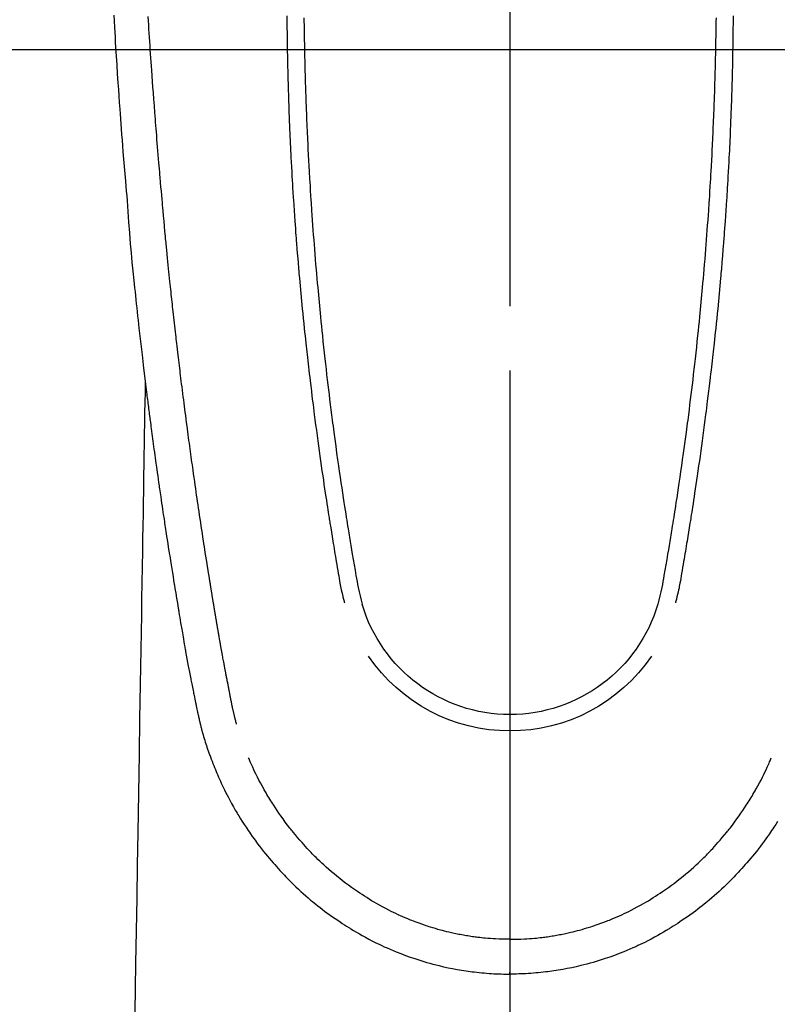
# Model space of a CAD drawing. Extents: x 27948 to 54421, y -25 to 8845.
# Drawn here: x 29427 to 29471, y 7181 to 7238 of the extents above; entities that cross this region are included whole.
import ezdxf

# ---------------------------------------------------------------- set-up
doc = ezdxf.new("R2010")
doc.units = 0
doc.header["$LTSCALE"] = 50
doc.header["$MEASUREMENT"] = 0
doc.linetypes.add('CENTER', pattern=[2, 1.25, -0.25, 0.25, -0.25])
doc.linetypes.add('CENTER2', pattern=[1.125, 0.75, -0.125, 0.125, -0.125])
for name, color, linetype in [('126-甲板', 2, 'CONTINUOUS'), ('150-機器', 8, 'CONTINUOUS'), ('166-寸法B', 11, 'CONTINUOUS')]:
    doc.layers.add(name, color=color, linetype=linetype)

# ---------------------------------------------------------------- blocks, each defined once
blk = doc.blocks.new('F402_H')
at = {"layer": '150-機器', "color": 161, "linetype": 'CENTER2'}
blk.add_line((0, 136.026), (0, -355.416), dxfattribs=at)
at = {"layer": '150-機器', "color": 13, "linetype": 'Continuous'}
for points in [[(23.193, -53.178), (23.152, -53.891), (23.135, -54.182), (23.117, -54.474), (23.1, -54.765), (23.082, -55.056), (23.05, -55.579), (23.016, -56.101), (22.982, -56.624), (22.947, -57.146), (22.921, -57.53), (22.895, -57.913), (22.867, -58.297), (22.84, -58.68), (22.819, -58.969), (22.797, -59.258), (22.776, -59.547), (22.754, -59.835), (22.728, -60.17), (22.703, -60.505), (22.677, -60.839), (22.65, -61.174), (22.616, -61.606), (22.581, -62.039), (22.545, -62.472), (22.509, -62.904), (22.484, -63.19), (22.458, -63.476), (22.434, -63.761), (22.41, -64.047), (22.363, -64.676), (22.32, -65.304), (22.277, -65.933), (22.228, -66.561), (22.18, -67.099), (22.127, -67.636), (22.071, -68.172), (22.015, -68.709), (21.992, -68.931), (21.969, -69.153), (21.946, -69.376), (21.922, -69.598), (21.897, -69.838), (21.871, -70.078), (21.846, -70.318), (21.82, -70.557), (21.794, -70.796), (21.768, -71.035), (21.741, -71.274), (21.715, -71.513), (21.627, -72.288), (21.537, -73.062), (21.445, -73.836), (21.352, -74.61), (21.332, -74.772), (21.312, -74.934), (21.292, -75.096), (21.272, -75.257), (21.259, -75.363), (21.246, -75.468), (21.232, -75.573), (21.219, -75.678), (21.205, -75.788), (21.191, -75.897), (21.177, -76.007), (21.163, -76.116), (21.15, -76.222), (21.136, -76.327), (21.123, -76.432), (21.109, -76.538), (21.097, -76.631), (21.085, -76.723), (21.073, -76.816), (21.06, -76.909), (21.044, -77.031), (21.029, -77.154), (21.013, -77.276), (20.997, -77.399), (20.978, -77.542), (20.958, -77.686), (20.939, -77.83), (20.92, -77.973), (20.899, -78.125), (20.879, -78.278), (20.859, -78.43), (20.838, -78.583), (20.814, -78.756), (20.79, -78.93), (20.766, -79.103), (20.742, -79.277), (20.725, -79.4), (20.708, -79.523), (20.691, -79.645), (20.674, -79.768), (20.646, -79.959), (20.619, -80.15), (20.592, -80.341), (20.565, -80.531), (20.551, -80.628), (20.537, -80.724), (20.524, -80.82), (20.51, -80.916), (20.493, -81.033), (20.476, -81.149), (20.459, -81.266), (20.442, -81.382), (20.416, -81.562), (20.389, -81.741), (20.363, -81.921), (20.336, -82.1), (20.314, -82.253), (20.291, -82.406), (20.268, -82.559), (20.245, -82.712), (20.228, -82.822), (20.211, -82.931), (20.195, -83.041), (20.178, -83.151), (20.158, -83.281), (20.138, -83.411), (20.118, -83.541), (20.098, -83.671), (20.065, -83.888), (20.031, -84.105), (19.997, -84.322), (19.963, -84.539), (19.941, -84.682), (19.918, -84.825), (19.895, -84.969), (19.873, -85.112), (19.854, -85.232), (19.834, -85.353), (19.815, -85.473), (19.796, -85.593), (19.76, -85.817), (19.723, -86.041), (19.687, -86.265), (19.65, -86.49), (19.64, -86.551), (19.63, -86.613), (19.62, -86.674), (19.61, -86.736), (19.563, -87.024), (19.516, -87.312), (19.468, -87.6), (19.42, -87.888), (19.41, -87.946), (19.4, -88.005), (19.391, -88.063), (19.381, -88.121), (19.355, -88.279), (19.328, -88.436), (19.302, -88.593), (19.275, -88.751), (19.259, -88.845), (19.243, -88.939), (19.227, -89.033), (19.211, -89.127), (19.193, -89.236), (19.174, -89.345), (19.155, -89.455), (19.137, -89.564), (19.111, -89.712), (19.086, -89.859), (19.06, -90.006), (19.034, -90.154), (19.022, -90.221), (19.01, -90.288), (18.998, -90.356), (18.986, -90.423), (18.947, -90.638), (18.908, -90.852), (18.868, -91.067), (18.828, -91.281), (18.812, -91.37), (18.795, -91.459), (18.778, -91.549), (18.761, -91.638), (18.742, -91.734), (18.723, -91.829), (18.705, -91.925), (18.686, -92.021), (18.671, -92.094), (18.657, -92.166), (18.643, -92.239), (18.628, -92.312), (18.608, -92.412), (18.587, -92.513), (18.567, -92.613), (18.546, -92.713), (18.531, -92.786), (18.516, -92.86), (18.501, -92.933), (18.486, -93.006), (18.465, -93.11), (18.443, -93.214), (18.421, -93.318), (18.4, -93.422), (18.39, -93.468), (18.381, -93.514), (18.371, -93.56), (18.362, -93.606), (18.342, -93.701), (18.322, -93.796), (18.302, -93.891), (18.282, -93.987), (18.271, -94.038), (18.261, -94.088), (18.25, -94.139), (18.239, -94.19), (18.225, -94.253), (18.211, -94.315), (18.197, -94.378), (18.183, -94.44), (18.172, -94.491), (18.16, -94.542), (18.148, -94.592), (18.136, -94.643), (18.128, -94.677), (18.119, -94.71), (18.111, -94.744), (18.102, -94.778), (18.093, -94.813), (18.085, -94.848), (18.076, -94.884), (18.067, -94.919)], [(-12.06, -53.347), (-12.058, -53.563), (-12.055, -53.778), (-12.051, -53.994), (-12.048, -54.21), (-12.044, -54.426), (-12.04, -54.643), (-12.036, -54.859), (-12.035, -54.939), (-12.034, -55.019), (-12.032, -55.1), (-12.03, -55.18), (-12.027, -55.339), (-12.024, -55.498), (-12.02, -55.657), (-12.016, -55.816), (-12.012, -55.984), (-12.008, -56.152), (-12.003, -56.32), (-11.999, -56.488), (-11.994, -56.648), (-11.99, -56.808), (-11.985, -56.968), (-11.981, -57.128), (-11.972, -57.399), (-11.963, -57.669), (-11.954, -57.94), (-11.945, -58.211), (-11.94, -58.34), (-11.935, -58.47), (-11.931, -58.599), (-11.926, -58.728), (-11.918, -58.933), (-11.909, -59.137), (-11.9, -59.341), (-11.892, -59.545), (-11.883, -59.738), (-11.875, -59.93), (-11.867, -60.123), (-11.858, -60.315), (-11.849, -60.496), (-11.841, -60.676), (-11.832, -60.857), (-11.823, -61.037), (-11.807, -61.36), (-11.79, -61.682), (-11.773, -62.005), (-11.755, -62.327), (-11.746, -62.481), (-11.737, -62.635), (-11.728, -62.788), (-11.719, -62.942), (-11.703, -63.208), (-11.687, -63.473), (-11.67, -63.738), (-11.653, -64.003), (-11.643, -64.155), (-11.634, -64.306), (-11.623, -64.458), (-11.613, -64.609), (-11.593, -64.9), (-11.573, -65.192), (-11.552, -65.483), (-11.531, -65.775), (-11.51, -66.051), (-11.489, -66.326), (-11.468, -66.602), (-11.447, -66.878), (-11.423, -67.175), (-11.399, -67.473), (-11.374, -67.77), (-11.349, -68.068), (-11.326, -68.333), (-11.303, -68.599), (-11.279, -68.864), (-11.255, -69.13), (-11.216, -69.559), (-11.175, -69.989), (-11.134, -70.418), (-11.093, -70.847), (-11.065, -71.121), (-11.038, -71.394), (-11.01, -71.668), (-10.982, -71.941), (-10.946, -72.279), (-10.91, -72.617), (-10.874, -72.955), (-10.836, -73.293), (-10.801, -73.602), (-10.766, -73.91), (-10.731, -74.219), (-10.695, -74.528), (-10.66, -74.816), (-10.626, -75.104), (-10.591, -75.392), (-10.556, -75.68), (-10.518, -75.981), (-10.48, -76.281), (-10.442, -76.582), (-10.403, -76.882), (-10.38, -77.061), (-10.357, -77.24), (-10.333, -77.419), (-10.309, -77.597), (-10.255, -78.003), (-10.2, -78.408), (-10.144, -78.814), (-10.087, -79.219), (-10.039, -79.556), (-9.99, -79.893), (-9.941, -80.23), (-9.891, -80.567), (-9.848, -80.854), (-9.805, -81.142), (-9.761, -81.43), (-9.717, -81.717), (-9.684, -81.933), (-9.65, -82.148), (-9.616, -82.364), (-9.582, -82.579), (-9.556, -82.746), (-9.529, -82.913), (-9.502, -83.08), (-9.475, -83.247), (-9.455, -83.368), (-9.435, -83.489), (-9.416, -83.61), (-9.396, -83.731), (-9.354, -83.982), (-9.312, -84.233), (-9.27, -84.484), (-9.227, -84.735), (-9.174, -85.046), (-9.119, -85.357), (-9.065, -85.667), (-9.012, -85.978), (-8.982, -86.156), (-8.951, -86.334), (-8.919, -86.512), (-8.885, -86.689), (-8.833, -86.932), (-8.776, -87.175), (-8.716, -87.416), (-8.654, -87.658)], [(12.059, -53.347), (12.057, -53.562), (12.054, -53.778), (12.051, -53.994), (12.047, -54.21), (12.043, -54.426), (12.04, -54.642), (12.036, -54.858), (12.034, -54.939), (12.033, -55.019), (12.031, -55.099), (12.03, -55.18), (12.027, -55.339), (12.023, -55.498), (12.02, -55.657), (12.016, -55.816), (12.011, -55.984), (12.007, -56.152), (12.002, -56.32), (11.998, -56.488), (11.993, -56.648), (11.989, -56.808), (11.985, -56.968), (11.98, -57.127), (11.971, -57.398), (11.963, -57.669), (11.953, -57.94), (11.944, -58.211), (11.939, -58.34), (11.935, -58.469), (11.93, -58.599), (11.925, -58.728), (11.917, -58.932), (11.908, -59.137), (11.9, -59.341), (11.891, -59.545), (11.883, -59.738), (11.874, -59.93), (11.866, -60.123), (11.857, -60.315), (11.849, -60.496), (11.84, -60.676), (11.831, -60.857), (11.822, -61.037), (11.806, -61.359), (11.789, -61.682), (11.772, -62.004), (11.754, -62.327), (11.746, -62.48), (11.737, -62.634), (11.728, -62.788), (11.719, -62.942), (11.703, -63.207), (11.686, -63.473), (11.67, -63.738), (11.653, -64.003), (11.643, -64.155), (11.633, -64.306), (11.623, -64.457), (11.613, -64.609), (11.593, -64.9), (11.572, -65.192), (11.551, -65.483), (11.53, -65.774), (11.51, -66.05), (11.489, -66.326), (11.468, -66.602), (11.446, -66.878), (11.423, -67.175), (11.398, -67.473), (11.374, -67.77), (11.349, -68.067), (11.326, -68.333), (11.302, -68.599), (11.279, -68.864), (11.255, -69.13), (11.215, -69.559), (11.175, -69.988), (11.134, -70.418), (11.092, -70.847), (11.065, -71.121), (11.038, -71.394), (11.01, -71.668), (10.981, -71.941), (10.946, -72.279), (10.91, -72.617), (10.873, -72.955), (10.836, -73.293), (10.801, -73.601), (10.766, -73.91), (10.73, -74.219), (10.694, -74.527), (10.66, -74.816), (10.626, -75.104), (10.591, -75.392), (10.556, -75.68), (10.518, -75.981), (10.48, -76.281), (10.442, -76.582), (10.403, -76.882), (10.38, -77.061), (10.356, -77.24), (10.333, -77.418), (10.309, -77.597), (10.255, -78.003), (10.2, -78.408), (10.144, -78.814), (10.087, -79.219), (10.039, -79.556), (9.99, -79.893), (9.941, -80.23), (9.891, -80.566), (9.848, -80.854), (9.805, -81.142), (9.761, -81.43), (9.717, -81.717), (9.684, -81.933), (9.65, -82.148), (9.616, -82.364), (9.582, -82.579), (9.555, -82.746), (9.529, -82.913), (9.502, -83.08), (9.474, -83.247), (9.455, -83.368), (9.435, -83.489), (9.416, -83.61), (9.396, -83.731), (9.354, -83.982), (9.312, -84.233), (9.27, -84.484), (9.227, -84.735), (9.174, -85.046), (9.119, -85.356), (9.065, -85.667), (9.012, -85.978), (8.982, -86.156), (8.951, -86.334), (8.919, -86.512), (8.885, -86.689), (8.833, -86.932), (8.776, -87.175), (8.716, -87.416), (8.654, -87.657)], [(-13.058, -53.227), (-13.056, -53.468), (-13.055, -53.71), (-13.052, -53.951), (-13.05, -54.193), (-13.049, -54.25), (-13.048, -54.307), (-13.048, -54.365), (-13.047, -54.422), (-13.043, -54.712), (-13.039, -55.002), (-13.034, -55.292), (-13.029, -55.582), (-13.026, -55.737), (-13.023, -55.892), (-13.019, -56.046), (-13.016, -56.201), (-13.01, -56.452), (-13.004, -56.703), (-12.998, -56.954), (-12.991, -57.206), (-12.985, -57.41), (-12.979, -57.614), (-12.973, -57.818), (-12.966, -58.022), (-12.959, -58.237), (-12.951, -58.452), (-12.944, -58.667), (-12.936, -58.882), (-12.927, -59.133), (-12.917, -59.383), (-12.907, -59.634), (-12.897, -59.884), (-12.888, -60.089), (-12.879, -60.293), (-12.87, -60.497), (-12.86, -60.701), (-12.85, -60.906), (-12.841, -61.11), (-12.83, -61.315), (-12.82, -61.519), (-12.806, -61.794), (-12.792, -62.07), (-12.777, -62.345), (-12.761, -62.62), (-12.748, -62.846), (-12.735, -63.072), (-12.721, -63.298), (-12.707, -63.524), (-12.7, -63.642), (-12.693, -63.76), (-12.685, -63.878), (-12.678, -63.996), (-12.657, -64.309), (-12.636, -64.621), (-12.615, -64.934), (-12.593, -65.247), (-12.577, -65.463), (-12.561, -65.678), (-12.545, -65.894), (-12.529, -66.109), (-12.521, -66.21), (-12.513, -66.311), (-12.506, -66.412), (-12.498, -66.513), (-12.468, -66.891), (-12.438, -67.269), (-12.406, -67.647), (-12.374, -68.025), (-12.362, -68.165), (-12.35, -68.305), (-12.338, -68.445), (-12.325, -68.585), (-12.285, -69.031), (-12.244, -69.476), (-12.201, -69.921), (-12.158, -70.367), (-12.129, -70.655), (-12.1, -70.943), (-12.071, -71.231), (-12.041, -71.52), (-12.018, -71.736), (-11.996, -71.953), (-11.973, -72.17), (-11.949, -72.386), (-11.931, -72.553), (-11.913, -72.719), (-11.894, -72.885), (-11.875, -73.051), (-11.855, -73.23), (-11.835, -73.408), (-11.815, -73.586), (-11.795, -73.764), (-11.771, -73.969), (-11.747, -74.174), (-11.723, -74.379), (-11.699, -74.583), (-11.663, -74.883), (-11.626, -75.182), (-11.589, -75.481), (-11.552, -75.78), (-11.528, -75.973), (-11.504, -76.166), (-11.479, -76.358), (-11.454, -76.551), (-11.414, -76.861), (-11.374, -77.17), (-11.332, -77.48), (-11.291, -77.789), (-11.25, -78.089), (-11.209, -78.389), (-11.167, -78.689), (-11.125, -78.989), (-11.085, -79.276), (-11.044, -79.564), (-11.002, -79.851), (-10.961, -80.139), (-10.923, -80.396), (-10.885, -80.653), (-10.847, -80.911), (-10.808, -81.168), (-10.777, -81.371), (-10.746, -81.573), (-10.715, -81.776), (-10.683, -81.979), (-10.66, -82.128), (-10.637, -82.278), (-10.614, -82.428), (-10.591, -82.577), (-10.577, -82.665), (-10.563, -82.752), (-10.549, -82.84), (-10.535, -82.927), (-10.493, -83.187), (-10.451, -83.447), (-10.409, -83.707), (-10.366, -83.967), (-10.342, -84.117), (-10.317, -84.267), (-10.292, -84.416), (-10.267, -84.566), (-10.242, -84.716), (-10.217, -84.866), (-10.192, -85.015), (-10.167, -85.165), (-10.136, -85.341), (-10.106, -85.516), (-10.076, -85.692), (-10.046, -85.867), (-10.022, -86.009), (-9.998, -86.15), (-9.974, -86.292), (-9.949, -86.433), (-9.932, -86.53), (-9.913, -86.627), (-9.894, -86.723), (-9.874, -86.82), (-9.844, -86.958), (-9.811, -87.095), (-9.776, -87.233), (-9.741, -87.369), (-9.726, -87.424), (-9.711, -87.479), (-9.697, -87.534), (-9.682, -87.589)], [(13.057, -53.227), (13.056, -53.468), (13.054, -53.71), (13.052, -53.951), (13.049, -54.192), (13.048, -54.25), (13.048, -54.307), (13.047, -54.364), (13.046, -54.422), (13.042, -54.712), (13.038, -55.002), (13.033, -55.292), (13.028, -55.582), (13.025, -55.736), (13.022, -55.891), (13.019, -56.046), (13.015, -56.201), (13.009, -56.452), (13.003, -56.703), (12.997, -56.954), (12.99, -57.205), (12.984, -57.409), (12.978, -57.614), (12.972, -57.818), (12.965, -58.022), (12.958, -58.237), (12.951, -58.452), (12.943, -58.667), (12.935, -58.882), (12.926, -59.132), (12.917, -59.383), (12.907, -59.634), (12.896, -59.884), (12.888, -60.088), (12.878, -60.293), (12.869, -60.497), (12.86, -60.701), (12.85, -60.905), (12.84, -61.11), (12.83, -61.314), (12.82, -61.519), (12.806, -61.794), (12.791, -62.069), (12.776, -62.345), (12.761, -62.62), (12.748, -62.846), (12.734, -63.072), (12.721, -63.298), (12.707, -63.523), (12.7, -63.641), (12.692, -63.759), (12.685, -63.877), (12.677, -63.995), (12.657, -64.308), (12.636, -64.621), (12.614, -64.934), (12.592, -65.247), (12.577, -65.462), (12.561, -65.678), (12.545, -65.893), (12.528, -66.109), (12.521, -66.21), (12.513, -66.311), (12.505, -66.412), (12.497, -66.513), (12.468, -66.891), (12.437, -67.269), (12.406, -67.647), (12.374, -68.025), (12.362, -68.165), (12.35, -68.305), (12.337, -68.445), (12.325, -68.585), (12.285, -69.031), (12.243, -69.476), (12.201, -69.921), (12.157, -70.366), (12.129, -70.655), (12.1, -70.943), (12.07, -71.231), (12.041, -71.519), (12.018, -71.736), (11.995, -71.953), (11.972, -72.169), (11.949, -72.386), (11.931, -72.552), (11.912, -72.719), (11.894, -72.885), (11.875, -73.051), (11.855, -73.229), (11.835, -73.407), (11.815, -73.585), (11.794, -73.763), (11.771, -73.968), (11.747, -74.173), (11.723, -74.378), (11.699, -74.583), (11.663, -74.882), (11.626, -75.182), (11.589, -75.481), (11.552, -75.78), (11.528, -75.973), (11.503, -76.165), (11.479, -76.358), (11.454, -76.551), (11.414, -76.86), (11.373, -77.17), (11.332, -77.479), (11.291, -77.789), (11.25, -78.089), (11.209, -78.389), (11.167, -78.689), (11.125, -78.988), (11.085, -79.276), (11.044, -79.564), (11.002, -79.851), (10.961, -80.138), (10.923, -80.396), (10.885, -80.653), (10.847, -80.91), (10.808, -81.168), (10.777, -81.37), (10.746, -81.573), (10.715, -81.776), (10.683, -81.979), (10.66, -82.128), (10.637, -82.278), (10.614, -82.427), (10.591, -82.577), (10.577, -82.664), (10.563, -82.752), (10.549, -82.839), (10.535, -82.927), (10.493, -83.187), (10.451, -83.447), (10.409, -83.707), (10.366, -83.967), (10.342, -84.117), (10.317, -84.266), (10.292, -84.416), (10.267, -84.566), (10.242, -84.716), (10.217, -84.865), (10.192, -85.015), (10.167, -85.165), (10.137, -85.341), (10.106, -85.516), (10.076, -85.692), (10.046, -85.867), (10.022, -86.009), (9.998, -86.15), (9.974, -86.291), (9.949, -86.433), (9.932, -86.53), (9.913, -86.627), (9.894, -86.723), (9.874, -86.82), (9.844, -86.958), (9.811, -87.095), (9.776, -87.232), (9.741, -87.369), (9.726, -87.424), (9.712, -87.479), (9.697, -87.534), (9.682, -87.589)], [(16.002, -94.681), (16.013, -94.637), (16.025, -94.594), (16.036, -94.551), (16.048, -94.507), (16.055, -94.481), (16.061, -94.455), (16.068, -94.429), (16.075, -94.403), (16.083, -94.37), (16.091, -94.338), (16.099, -94.306), (16.107, -94.274), (16.115, -94.241), (16.123, -94.209), (16.131, -94.177), (16.139, -94.144), (16.148, -94.105), (16.157, -94.065), (16.166, -94.026), (16.175, -93.987), (16.183, -93.955), (16.19, -93.923), (16.197, -93.891), (16.204, -93.859), (16.213, -93.82), (16.222, -93.781), (16.231, -93.742), (16.239, -93.702), (16.246, -93.672), (16.252, -93.642), (16.259, -93.611), (16.265, -93.581), (16.273, -93.544), (16.28, -93.508), (16.288, -93.472), (16.295, -93.435), (16.307, -93.374), (16.32, -93.312), (16.332, -93.251), (16.344, -93.19), (16.353, -93.142), (16.363, -93.095), (16.372, -93.048), (16.381, -93), (16.389, -92.955), (16.398, -92.911), (16.406, -92.866), (16.415, -92.821), (16.424, -92.775), (16.432, -92.728), (16.441, -92.682), (16.45, -92.636), (16.46, -92.579), (16.471, -92.523), (16.481, -92.466), (16.492, -92.409), (16.501, -92.358), (16.51, -92.307), (16.52, -92.256), (16.53, -92.205), (16.543, -92.14), (16.556, -92.075), (16.57, -92.009), (16.583, -91.944), (16.593, -91.893), (16.603, -91.843), (16.613, -91.792), (16.622, -91.742), (16.63, -91.7), (16.638, -91.658), (16.646, -91.617), (16.654, -91.575), (16.663, -91.531), (16.671, -91.486), (16.68, -91.442), (16.688, -91.398), (16.695, -91.361), (16.702, -91.324), (16.709, -91.287), (16.716, -91.25), (16.723, -91.211), (16.73, -91.173), (16.738, -91.135), (16.745, -91.096), (16.751, -91.065), (16.757, -91.034), (16.763, -91.004), (16.769, -90.973), (16.784, -90.893), (16.798, -90.813), (16.813, -90.733), (16.828, -90.653), (16.831, -90.634), (16.835, -90.614), (16.839, -90.594), (16.843, -90.574), (16.852, -90.522), (16.862, -90.471), (16.871, -90.42), (16.881, -90.368), (16.889, -90.32), (16.898, -90.271), (16.906, -90.222), (16.914, -90.174), (16.921, -90.136), (16.928, -90.097), (16.935, -90.059), (16.941, -90.021), (16.946, -89.993), (16.951, -89.965), (16.956, -89.937), (16.961, -89.909), (16.97, -89.862), (16.978, -89.815), (16.986, -89.768), (16.994, -89.721), (17.005, -89.658), (17.016, -89.595), (17.027, -89.532), (17.038, -89.469), (17.045, -89.426), (17.053, -89.384), (17.06, -89.341), (17.067, -89.299), (17.074, -89.261), (17.08, -89.223), (17.087, -89.185), (17.093, -89.147), (17.098, -89.116), (17.103, -89.085), (17.109, -89.054), (17.114, -89.023), (17.119, -88.992), (17.125, -88.961), (17.13, -88.93), (17.136, -88.899), (17.143, -88.859), (17.149, -88.819), (17.156, -88.779), (17.163, -88.739), (17.169, -88.705), (17.174, -88.672), (17.18, -88.638), (17.186, -88.605), (17.193, -88.563), (17.2, -88.521), (17.207, -88.478), (17.214, -88.436), (17.219, -88.407), (17.224, -88.379), (17.229, -88.35), (17.234, -88.321), (17.241, -88.276), (17.249, -88.231), (17.256, -88.187), (17.264, -88.142), (17.271, -88.098), (17.279, -88.053), (17.286, -88.009), (17.293, -87.965), (17.301, -87.922), (17.307, -87.88), (17.314, -87.838), (17.321, -87.796), (17.328, -87.754), (17.335, -87.711), (17.342, -87.669), (17.349, -87.627), (17.356, -87.584), (17.363, -87.542), (17.37, -87.5), (17.377, -87.458), (17.382, -87.429), (17.387, -87.4), (17.391, -87.371), (17.396, -87.342), (17.402, -87.305), (17.409, -87.267), (17.415, -87.229), (17.421, -87.192), (17.427, -87.154), (17.434, -87.116), (17.44, -87.079), (17.446, -87.041), (17.452, -87.006), (17.458, -86.971), (17.463, -86.936), (17.469, -86.9), (17.475, -86.863), (17.481, -86.825), (17.487, -86.787), (17.493, -86.75), (17.5, -86.706), (17.507, -86.662), (17.515, -86.617), (17.522, -86.573), (17.527, -86.54), (17.533, -86.507), (17.538, -86.475), (17.544, -86.442), (17.549, -86.409), (17.554, -86.375), (17.559, -86.342), (17.565, -86.309), (17.569, -86.28), (17.574, -86.252), (17.579, -86.223), (17.584, -86.194), (17.59, -86.155), (17.596, -86.115), (17.602, -86.075), (17.609, -86.036), (17.614, -86), (17.62, -85.965), (17.626, -85.93), (17.632, -85.894), (17.636, -85.865), (17.641, -85.837), (17.646, -85.808), (17.651, -85.779), (17.657, -85.739), (17.664, -85.698), (17.67, -85.657), (17.676, -85.617), (17.681, -85.586), (17.686, -85.555), (17.691, -85.523), (17.696, -85.492), (17.731, -85.277), (17.765, -85.061), (17.798, -84.845), (17.832, -84.629), (17.858, -84.461), (17.885, -84.293), (17.911, -84.125), (17.937, -83.956), (17.97, -83.741), (18.003, -83.526), (18.036, -83.311), (18.068, -83.096), (18.101, -82.881), (18.133, -82.666), (18.165, -82.451), (18.197, -82.236), (18.226, -82.043), (18.254, -81.85), (18.283, -81.657), (18.311, -81.464), (18.339, -81.271), (18.367, -81.079), (18.395, -80.886), (18.422, -80.694), (18.454, -80.474), (18.486, -80.253), (18.517, -80.033), (18.548, -79.812), (18.569, -79.659), (18.591, -79.507), (18.612, -79.354), (18.633, -79.201), (18.655, -79.044), (18.676, -78.888), (18.698, -78.731), (18.72, -78.575), (18.743, -78.407), (18.765, -78.24), (18.788, -78.073), (18.81, -77.905), (18.833, -77.738), (18.855, -77.571), (18.877, -77.403), (18.899, -77.236), (18.926, -77.032), (18.953, -76.828), (18.98, -76.623), (19.007, -76.419), (19.03, -76.241), (19.053, -76.063), (19.075, -75.885), (19.098, -75.707), (19.122, -75.515), (19.147, -75.322), (19.171, -75.13), (19.195, -74.937), (19.216, -74.771), (19.237, -74.604), (19.257, -74.438), (19.277, -74.271), (19.295, -74.127), (19.312, -73.983), (19.33, -73.839), (19.347, -73.695), (19.366, -73.54), (19.385, -73.385), (19.403, -73.23), (19.422, -73.075), (19.442, -72.906), (19.462, -72.736), (19.482, -72.567), (19.502, -72.397), (19.516, -72.268), (19.531, -72.139), (19.546, -72.01), (19.56, -71.881), (19.58, -71.712), (19.599, -71.543), (19.618, -71.374), (19.637, -71.205), (19.656, -71.036), (19.675, -70.867), (19.693, -70.698), (19.712, -70.529), (19.728, -70.386), (19.744, -70.243), (19.759, -70.1), (19.775, -69.957), (19.79, -69.815), (19.805, -69.672), (19.821, -69.529), (19.836, -69.386), (19.852, -69.232), (19.868, -69.078), (19.884, -68.924), (19.901, -68.771), (19.92, -68.581), (19.94, -68.391), (19.96, -68.201), (19.979, -68.011), (20, -67.808), (20.02, -67.606), (20.041, -67.404), (20.061, -67.202), (20.071, -67.104), (20.081, -67.007), (20.09, -66.909), (20.1, -66.812), (20.111, -66.705), (20.121, -66.598), (20.132, -66.491), (20.142, -66.384), (20.155, -66.248), (20.168, -66.111), (20.18, -65.975), (20.193, -65.838), (20.22, -65.537), (20.248, -65.236), (20.275, -64.935), (20.302, -64.634), (20.317, -64.466), (20.332, -64.299), (20.347, -64.132), (20.361, -63.965), (20.383, -63.721), (20.404, -63.476), (20.426, -63.231), (20.447, -62.987), (20.457, -62.876), (20.467, -62.764), (20.476, -62.653), (20.486, -62.542), (20.501, -62.365), (20.516, -62.187), (20.531, -62.009), (20.546, -61.832), (20.565, -61.599), (20.585, -61.366), (20.604, -61.133), (20.624, -60.9), (20.642, -60.679), (20.66, -60.458), (20.678, -60.237), (20.695, -60.016), (20.711, -59.828), (20.726, -59.64), (20.74, -59.453), (20.755, -59.265), (20.785, -58.879), (20.814, -58.493), (20.843, -58.108), (20.872, -57.722), (20.896, -57.392), (20.92, -57.063), (20.944, -56.733), (20.968, -56.403), (20.985, -56.162), (21.002, -55.921), (21.018, -55.679), (21.035, -55.438), (21.051, -55.197), (21.067, -54.957), (21.083, -54.716), (21.098, -54.475), (21.114, -54.235), (21.13, -53.995), (21.145, -53.754), (21.16, -53.514), (21.177, -53.253)], [(21.352, -74.61), (21.362, -75.228), (21.372, -75.846), (21.382, -76.463), (21.392, -77.081), (21.402, -77.697), (21.412, -78.314), (21.423, -78.931), (21.433, -79.548), (21.441, -80.068), (21.45, -80.588), (21.458, -81.108), (21.467, -81.628), (21.479, -82.358), (21.491, -83.087), (21.503, -83.816), (21.515, -84.546), (21.53, -85.479), (21.545, -86.412), (21.561, -87.344), (21.576, -88.277), (21.609, -90.313), (21.643, -92.349), (21.676, -94.385), (21.71, -96.421), (21.729, -97.57), (21.747, -98.719), (21.766, -99.867), (21.785, -101.016), (21.817, -102.937), (21.848, -104.857), (21.88, -106.778), (21.911, -108.699), (21.935, -110.131), (21.958, -111.564)], [(-15.665, -100.385), (-15.557, -100.55), (-15.449, -100.715), (-15.383, -100.812), (-15.317, -100.909), (-15.251, -101.006), (-15.184, -101.103), (-15.082, -101.248), (-14.979, -101.392), (-14.875, -101.536), (-14.769, -101.678), (-14.655, -101.829), (-14.54, -101.979), (-14.422, -102.127), (-14.304, -102.275), (-14.197, -102.405), (-14.089, -102.534), (-13.979, -102.663), (-13.869, -102.79), (-13.768, -102.905), (-13.666, -103.018), (-13.564, -103.131), (-13.461, -103.244), (-13.375, -103.338), (-13.289, -103.431), (-13.202, -103.525), (-13.115, -103.617), (-13.039, -103.696), (-12.963, -103.775), (-12.886, -103.853), (-12.809, -103.93), (-12.669, -104.068), (-12.528, -104.204), (-12.385, -104.338), (-12.241, -104.471), (-12.099, -104.599), (-11.956, -104.726), (-11.811, -104.852), (-11.666, -104.975), (-11.562, -105.062), (-11.458, -105.148), (-11.353, -105.232), (-11.248, -105.317), (-11.118, -105.418), (-10.987, -105.519), (-10.856, -105.618), (-10.723, -105.717), (-10.532, -105.855), (-10.338, -105.991), (-10.143, -106.124), (-9.947, -106.256), (-9.819, -106.341), (-9.689, -106.426), (-9.56, -106.509), (-9.43, -106.592), (-9.402, -106.61), (-9.374, -106.627), (-9.346, -106.645), (-9.318, -106.662), (-9.152, -106.763), (-8.985, -106.862), (-8.816, -106.96), (-8.647, -107.055), (-8.458, -107.158), (-8.268, -107.259), (-8.077, -107.358), (-7.885, -107.455), (-7.754, -107.519), (-7.622, -107.582), (-7.491, -107.644), (-7.358, -107.705), (-7.187, -107.782), (-7.015, -107.857), (-6.842, -107.93), (-6.669, -108.001), (-6.395, -108.109), (-6.12, -108.213), (-5.843, -108.312), (-5.565, -108.406), (-5.391, -108.463), (-5.217, -108.518), (-5.043, -108.571), (-4.868, -108.623), (-4.687, -108.674), (-4.506, -108.723), (-4.325, -108.77), (-4.143, -108.815), (-3.881, -108.877), (-3.619, -108.934), (-3.356, -108.988), (-3.091, -109.037), (-2.961, -109.059), (-2.829, -109.081), (-2.698, -109.102), (-2.567, -109.121), (-2.448, -109.139), (-2.329, -109.155), (-2.21, -109.171), (-2.091, -109.185), (-1.946, -109.202), (-1.801, -109.218), (-1.656, -109.232), (-1.511, -109.245), (-1.368, -109.257), (-1.225, -109.268), (-1.081, -109.277), (-0.938, -109.285), (-0.831, -109.29), (-0.725, -109.295), (-0.618, -109.299), (-0.511, -109.302), (-0.383, -109.305), (-0.255, -109.307), (-0.128, -109.308), (0, -109.309)], [(18.064, -94.933), (18.046, -94.998), (18.029, -95.062), (18.012, -95.127), (17.994, -95.191), (17.963, -95.301), (17.932, -95.409), (17.899, -95.518), (17.866, -95.626), (17.835, -95.727), (17.802, -95.828), (17.769, -95.928), (17.736, -96.028), (17.698, -96.138), (17.66, -96.248), (17.621, -96.357), (17.582, -96.466), (17.535, -96.594), (17.486, -96.723), (17.437, -96.85), (17.388, -96.978), (17.341, -97.095), (17.293, -97.212), (17.245, -97.329), (17.197, -97.445), (17.15, -97.559), (17.102, -97.672), (17.054, -97.785), (17.005, -97.898), (16.951, -98.018), (16.897, -98.138), (16.841, -98.257), (16.785, -98.376), (16.716, -98.519), (16.646, -98.661), (16.575, -98.803), (16.502, -98.943), (16.399, -99.137), (16.294, -99.33), (16.187, -99.521), (16.077, -99.711), (16.027, -99.797), (15.977, -99.882), (15.926, -99.966), (15.875, -100.051), (15.771, -100.218), (15.665, -100.385), (15.557, -100.55), (15.449, -100.715), (15.383, -100.812), (15.317, -100.909), (15.251, -101.006), (15.184, -101.103), (15.082, -101.248), (14.979, -101.392), (14.875, -101.536), (14.769, -101.678), (14.655, -101.829), (14.54, -101.979), (14.422, -102.127), (14.304, -102.275), (14.197, -102.405), (14.089, -102.534), (13.979, -102.663), (13.869, -102.79), (13.768, -102.905), (13.666, -103.018), (13.564, -103.131), (13.461, -103.244), (13.375, -103.338), (13.289, -103.431), (13.202, -103.525), (13.115, -103.617), (13.039, -103.696), (12.963, -103.775), (12.886, -103.853), (12.809, -103.93), (12.669, -104.068), (12.528, -104.204), (12.385, -104.338), (12.241, -104.471), (12.099, -104.599), (11.956, -104.726), (11.811, -104.852), (11.666, -104.975), (11.562, -105.062), (11.458, -105.148), (11.353, -105.232), (11.248, -105.317), (11.118, -105.418), (10.987, -105.519), (10.856, -105.618), (10.723, -105.717), (10.532, -105.855), (10.338, -105.991), (10.143, -106.124), (9.947, -106.256), (9.819, -106.341), (9.689, -106.426), (9.56, -106.509), (9.43, -106.592), (9.402, -106.61), (9.374, -106.627), (9.346, -106.645), (9.318, -106.662), (9.152, -106.763), (8.985, -106.862), (8.816, -106.96), (8.647, -107.055), (8.458, -107.158), (8.268, -107.259), (8.077, -107.358), (7.885, -107.455), (7.754, -107.519), (7.622, -107.582), (7.491, -107.644), (7.358, -107.705), (7.187, -107.782), (7.015, -107.857), (6.842, -107.93), (6.669, -108.001), (6.395, -108.109), (6.12, -108.213), (5.843, -108.312), (5.565, -108.406), (5.391, -108.463), (5.217, -108.518), (5.043, -108.571), (4.868, -108.623), (4.687, -108.674), (4.506, -108.723), (4.325, -108.77), (4.143, -108.815), (3.881, -108.877), (3.619, -108.934), (3.356, -108.988), (3.091, -109.037), (2.961, -109.059), (2.829, -109.081), (2.698, -109.102), (2.567, -109.121), (2.448, -109.139), (2.329, -109.155), (2.21, -109.171), (2.091, -109.185), (1.946, -109.202), (1.801, -109.218), (1.656, -109.232), (1.511, -109.245), (1.368, -109.257), (1.225, -109.268), (1.081, -109.277), (0.938, -109.285), (0.831, -109.29), (0.725, -109.295), (0.618, -109.299), (0.511, -109.302), (0.383, -109.305), (0.255, -109.307), (0.128, -109.308), (0, -109.309)], [(0, -107.274), (-0.21, -107.271), (-0.421, -107.267), (-0.632, -107.261), (-0.842, -107.252), (-0.992, -107.244), (-1.142, -107.234), (-1.292, -107.222), (-1.442, -107.209), (-1.551, -107.198), (-1.66, -107.187), (-1.77, -107.175), (-1.879, -107.162), (-1.958, -107.152), (-2.037, -107.142), (-2.117, -107.131), (-2.196, -107.12), (-2.285, -107.107), (-2.374, -107.093), (-2.463, -107.079), (-2.552, -107.064), (-2.641, -107.049), (-2.729, -107.033), (-2.818, -107.018), (-2.906, -107.001), (-2.994, -106.984), (-3.083, -106.966), (-3.171, -106.948), (-3.259, -106.929), (-3.337, -106.912), (-3.415, -106.895), (-3.493, -106.877), (-3.571, -106.858), (-3.697, -106.828), (-3.824, -106.797), (-3.949, -106.764), (-4.075, -106.731), (-4.22, -106.691), (-4.364, -106.649), (-4.508, -106.606), (-4.651, -106.561), (-4.737, -106.534), (-4.823, -106.506), (-4.908, -106.477), (-4.993, -106.449), (-5.159, -106.392), (-5.324, -106.333), (-5.489, -106.273), (-5.653, -106.211), (-5.736, -106.179), (-5.82, -106.146), (-5.903, -106.113), (-5.986, -106.079), (-6.126, -106.02), (-6.265, -105.96), (-6.404, -105.898), (-6.542, -105.835), (-6.681, -105.771), (-6.819, -105.705), (-6.957, -105.637), (-7.094, -105.569), (-7.274, -105.476), (-7.454, -105.381), (-7.632, -105.283), (-7.809, -105.183), (-7.954, -105.098), (-8.099, -105.013), (-8.243, -104.925), (-8.385, -104.836), (-8.522, -104.749), (-8.657, -104.66), (-8.792, -104.57), (-8.926, -104.48), (-9.103, -104.358), (-9.278, -104.235), (-9.453, -104.11), (-9.625, -103.983), (-9.796, -103.853), (-9.966, -103.72), (-10.133, -103.586), (-10.299, -103.449), (-10.452, -103.319), (-10.603, -103.188), (-10.753, -103.056), (-10.901, -102.921), (-11.014, -102.815), (-11.126, -102.709), (-11.237, -102.601), (-11.348, -102.492), (-11.421, -102.418), (-11.495, -102.343), (-11.568, -102.268), (-11.641, -102.193), (-11.672, -102.16), (-11.703, -102.128), (-11.734, -102.095), (-11.764, -102.062), (-11.867, -101.952), (-11.968, -101.84), (-12.068, -101.727), (-12.167, -101.614), (-12.299, -101.464), (-12.429, -101.313), (-12.558, -101.161), (-12.685, -101.008), (-12.734, -100.947), (-12.783, -100.886), (-12.832, -100.825), (-12.88, -100.764), (-13.017, -100.588), (-13.151, -100.41), (-13.283, -100.231), (-13.412, -100.05), (-13.519, -99.896), (-13.624, -99.741), (-13.728, -99.586), (-13.83, -99.429), (-13.888, -99.34), (-13.945, -99.25), (-14.002, -99.16), (-14.058, -99.069), (-14.113, -98.98), (-14.168, -98.89), (-14.222, -98.8), (-14.276, -98.71), (-14.311, -98.65), (-14.346, -98.59), (-14.38, -98.53), (-14.414, -98.47), (-14.51, -98.298), (-14.604, -98.124), (-14.696, -97.95), (-14.785, -97.775), (-14.856, -97.632), (-14.925, -97.489), (-14.993, -97.345), (-15.06, -97.2), (-15.095, -97.123), (-15.129, -97.045), (-15.164, -96.967), (-15.197, -96.889), (-15.222, -96.831), (-15.246, -96.773), (-15.271, -96.715), (-15.295, -96.657)], [(0, -107.274), (0.21, -107.271), (0.421, -107.267), (0.632, -107.261), (0.842, -107.252), (0.992, -107.244), (1.142, -107.234), (1.292, -107.222), (1.442, -107.209), (1.551, -107.198), (1.66, -107.187), (1.77, -107.175), (1.879, -107.162), (1.958, -107.152), (2.037, -107.142), (2.117, -107.131), (2.196, -107.12), (2.285, -107.107), (2.374, -107.093), (2.463, -107.079), (2.552, -107.064), (2.641, -107.049), (2.729, -107.033), (2.818, -107.018), (2.906, -107.001), (2.994, -106.984), (3.083, -106.966), (3.171, -106.948), (3.259, -106.929), (3.337, -106.912), (3.415, -106.895), (3.493, -106.877), (3.571, -106.858), (3.697, -106.828), (3.824, -106.797), (3.949, -106.764), (4.075, -106.731), (4.22, -106.691), (4.364, -106.649), (4.508, -106.606), (4.651, -106.561), (4.737, -106.534), (4.823, -106.506), (4.908, -106.477), (4.993, -106.449), (5.159, -106.392), (5.324, -106.333), (5.489, -106.273), (5.653, -106.211), (5.736, -106.179), (5.82, -106.146), (5.903, -106.113), (5.986, -106.079), (6.126, -106.02), (6.265, -105.96), (6.404, -105.898), (6.542, -105.835), (6.681, -105.771), (6.819, -105.705), (6.957, -105.637), (7.094, -105.569), (7.274, -105.476), (7.454, -105.381), (7.632, -105.283), (7.809, -105.183), (7.954, -105.098), (8.099, -105.013), (8.243, -104.925), (8.385, -104.836), (8.522, -104.749), (8.657, -104.66), (8.792, -104.57), (8.926, -104.48), (9.103, -104.358), (9.278, -104.235), (9.453, -104.11), (9.625, -103.983), (9.796, -103.853), (9.966, -103.72), (10.133, -103.586), (10.299, -103.449), (10.452, -103.319), (10.603, -103.188), (10.753, -103.056), (10.901, -102.921), (11.014, -102.815), (11.126, -102.709), (11.237, -102.601), (11.348, -102.492), (11.421, -102.418), (11.495, -102.343), (11.568, -102.268), (11.641, -102.193), (11.672, -102.16), (11.703, -102.128), (11.734, -102.095), (11.764, -102.062), (11.867, -101.952), (11.968, -101.84), (12.068, -101.727), (12.167, -101.614), (12.299, -101.464), (12.429, -101.313), (12.558, -101.161), (12.685, -101.008), (12.734, -100.947), (12.783, -100.886), (12.832, -100.825), (12.88, -100.764), (13.017, -100.588), (13.151, -100.41), (13.283, -100.231), (13.412, -100.05), (13.519, -99.896), (13.624, -99.741), (13.728, -99.586), (13.83, -99.429), (13.888, -99.34), (13.945, -99.25), (14.002, -99.16), (14.058, -99.069), (14.113, -98.98), (14.168, -98.89), (14.222, -98.8), (14.276, -98.71), (14.311, -98.65), (14.346, -98.59), (14.38, -98.53), (14.414, -98.47), (14.51, -98.298), (14.604, -98.124), (14.696, -97.95), (14.785, -97.775), (14.856, -97.632), (14.925, -97.489), (14.993, -97.345), (15.06, -97.2), (15.095, -97.123), (15.129, -97.045), (15.164, -96.967), (15.197, -96.889), (15.222, -96.831), (15.246, -96.773), (15.271, -96.715), (15.295, -96.657)], [(0, -106.049), (0, -106.059), (0, -106.069), (0, -106.078), (0, -106.088), (0, -106.098), (0, -106.106), (0, -106.116), (0, -106.126), (0, -106.135), (0, -106.145), (0, -106.155), (0, -106.164), (0, -106.174), (0, -106.184), (0, -106.193), (0, -106.203), (0, -106.212), (0, -106.222), (0, -106.232), (0, -106.241), (0, -106.251), (0, -106.261), (0, -106.27), (0, -106.28), (0, -106.29), (0, -106.299), (0, -106.309), (0, -106.319), (0, -106.328), (0, -106.338), (0, -106.348), (0, -106.357), (0, -106.367), (0, -106.377), (0, -106.386), (0, -106.396), (0, -106.406), (0, -106.415), (0, -106.425), (0, -106.435), (0, -106.444), (0, -106.454), (0, -106.464), (0, -106.473), (0, -106.482), (0, -106.492), (0, -106.501), (0, -106.511), (0, -106.521), (0, -106.53), (0, -106.54), (0, -106.55), (0, -106.559), (0, -106.569), (0, -106.579), (0, -106.588), (0, -106.598), (0, -106.608), (0, -106.617), (0, -106.627), (0, -106.637), (0, -106.646), (0, -106.656), (0, -106.666), (0, -106.675), (0, -106.685), (0, -106.695), (0, -106.704), (0, -106.714), (0, -106.724), (0, -106.733), (0, -106.743), (0, -106.753), (0, -106.763), (0, -106.772), (0, -106.782), (0, -106.792), (0, -106.801), (0, -106.811), (0, -106.821), (0, -106.83), (0, -106.84), (0, -106.85), (0, -106.858), (0, -106.868), (0, -106.878), (0, -106.887), (0, -106.897), (0, -106.907), (0, -106.916), (0, -106.926), (0, -106.936), (0, -106.946), (0, -106.955), (0, -106.965), (0, -106.975), (0, -106.984), (0, -106.994), (0, -107.004), (0, -107.013), (0, -107.023), (0, -107.033), (0, -107.043), (0, -107.052), (0, -107.062), (0, -107.072), (0, -107.081), (0, -107.091), (0, -107.101), (0, -107.11), (0, -107.12), (0, -107.13), (0, -107.14), (0, -107.149), (0, -107.159), (0, -107.169), (0, -107.178), (0, -107.188), (0, -107.198), (0, -107.207), (0, -107.217), (0, -107.227), (0, -107.236), (0, -107.245), (0, -107.255), (0, -107.265), (0, -107.274)], [(0.001, -107.274), (0.001, -107.299), (0.001, -107.323), (0.001, -107.348), (0.001, -107.372), (0.001, -107.397), (0.001, -107.421), (0.001, -107.445), (0.001, -107.47), (0.001, -107.494), (0.001, -107.518), (0.001, -107.543), (0.001, -107.567), (0.001, -107.591), (0.001, -107.614), (0.001, -107.638), (0.001, -107.662), (0.001, -107.686), (0.001, -107.71), (0.001, -107.734), (0.001, -107.757), (0.001, -107.781), (0.001, -107.805), (0.001, -107.828), (0.001, -107.852), (0.001, -107.875), (0.001, -107.898), (0.001, -107.922), (0.001, -107.945), (0.001, -107.968), (0.001, -107.99), (0.001, -108.013), (0.001, -108.035), (0.001, -108.058), (0.001, -108.08), (0.001, -108.103), (0.001, -108.125), (0.001, -108.147), (0.001, -108.17), (0.001, -108.191), (0.001, -108.213), (0.001, -108.235), (0.001, -108.257), (0.001, -108.278), (0.001, -108.299), (0.001, -108.321), (0.001, -108.342), (0.001, -108.362), (0.001, -108.382), (0, -108.403), (0, -108.423), (0, -108.444), (0, -108.464), (0, -108.484), (0, -108.504), (0, -108.523), (0, -108.543), (0, -108.562), (0, -108.581), (0, -108.6), (0, -108.619), (0, -108.637), (0, -108.656), (0, -108.674), (0, -108.692), (0, -108.71), (0, -108.727), (0, -108.744), (0, -108.761), (0, -108.778), (0, -108.795), (0, -108.811), (0, -108.828), (0, -108.844), (0, -108.86), (0, -108.876), (0, -108.891), (0, -108.906), (0, -108.921), (0, -108.936), (0, -108.951), (0, -108.965), (0, -108.979), (0, -108.993), (0, -109.006), (0, -109.02), (0, -109.033), (0, -109.045), (0, -109.058), (0, -109.07), (0, -109.082), (0, -109.094), (0, -109.105), (0, -109.115), (0, -109.126), (0, -109.137), (0, -109.147), (0, -109.157), (0, -109.167), (0, -109.176), (0, -109.185), (0, -109.194), (0, -109.203), (0, -109.211), (0, -109.219), (0, -109.226), (0, -109.234), (0, -109.241), (0, -109.247), (0, -109.254), (0, -109.26), (0, -109.265), (0, -109.271), (0, -109.276), (0, -109.28), (0, -109.285), (0, -109.289), (0, -109.292), (0, -109.296), (0, -109.298), (0, -109.301), (0, -109.303), (0, -109.305), (0, -109.307), (0, -109.308), (0, -109.309)], [(0, -109.311), (0, -109.31), (0, -109.309), (0, -109.308), (0, -109.307), (0, -109.306), (0, -109.305), (0, -109.304), (0, -109.303), (0, -109.302), (0, -109.301), (0, -109.3), (0, -109.299), (0, -109.298), (0, -109.297), (0, -109.296), (0, -109.295), (0, -109.294), (0, -109.293), (0, -109.292), (0, -109.291), (0, -109.29), (0, -109.289), (0, -109.288), (0, -109.287), (0, -109.286), (0, -109.285), (0, -109.284), (0, -109.283), (0, -109.282), (0, -109.281), (0, -109.28), (0, -109.279), (0, -109.278), (0, -109.277), (0, -109.276), (0, -109.275), (0, -109.274), (0, -109.273), (0, -109.272), (0, -109.271), (0, -109.27), (0, -109.269), (0, -109.268), (0, -109.267), (0, -109.266), (0, -109.265), (0, -109.264), (0, -109.263), (0, -109.261), (0, -109.26), (0, -109.259), (0, -109.258), (0, -109.257), (0, -109.255), (0, -109.254), (0, -109.253), (0, -109.251), (0, -109.25), (0, -109.249), (0, -109.248), (0, -109.246), (0, -109.245), (0, -109.243), (0, -109.242), (0, -109.241), (0, -109.239), (0, -109.238), (0, -109.236), (0, -109.235), (0, -109.233), (0, -109.232), (0, -109.23), (0, -109.229), (0, -109.227), (0, -109.226), (0, -109.224), (0, -109.223), (0, -109.221), (0, -109.219), (0, -109.218), (0, -109.216), (0, -109.214), (0.001, -109.213), (0.001, -109.211), (0.001, -109.209), (0.001, -109.207), (0.001, -109.206), (0.001, -109.204), (0.001, -109.202), (0.001, -109.2), (0.001, -109.198), (0.001, -109.197), (0.001, -109.195), (0.001, -109.193), (0.001, -109.191)]]:
    blk.add_lwpolyline(points, dxfattribs=at)
for centre, radius, start, end in [((0, -85.093), 9.026, 196.50596, 343.49404), ((0, -85.06), 10.021, 214.29695, 325.70305)]:
    blk.add_arc(centre, radius, start, end, dxfattribs=at)

msp = doc.modelspace()

# ---------------------------------------------------------------- linework, layer by layer
at = {"layer": '126-甲板'}
msp.add_lwpolyline([(29795.777, 7236.567), (29115.777, 7236.567, 0.414214), (29105.777, 7226.567), (29105.777, 6811.567, 0.414214), (29115.777, 6801.567), (29795.777, 6801.567, 0.414214), (29805.777, 6811.567), (29805.777, 7226.567, 0.414214)], format="xyb", close=True, dxfattribs=at)
at = {"layer": '166-寸法B', "linetype": 'CENTER'}
msp.add_line((29455.777, 7384.01), (29455.777, 7225.347), dxfattribs=at)
at = {"layer": '166-寸法B'}
msp.add_line((29455.777, 7217.803), (29455.777, 6959.491), dxfattribs=at)

# ---------------------------------------------------------------- block references
at = {"layer": '150-機器', "xscale": -1}
msp.add_blockref('F402_H', (29455.792, 7291.777), dxfattribs=at)

doc.saveas('drawing.dxf')
